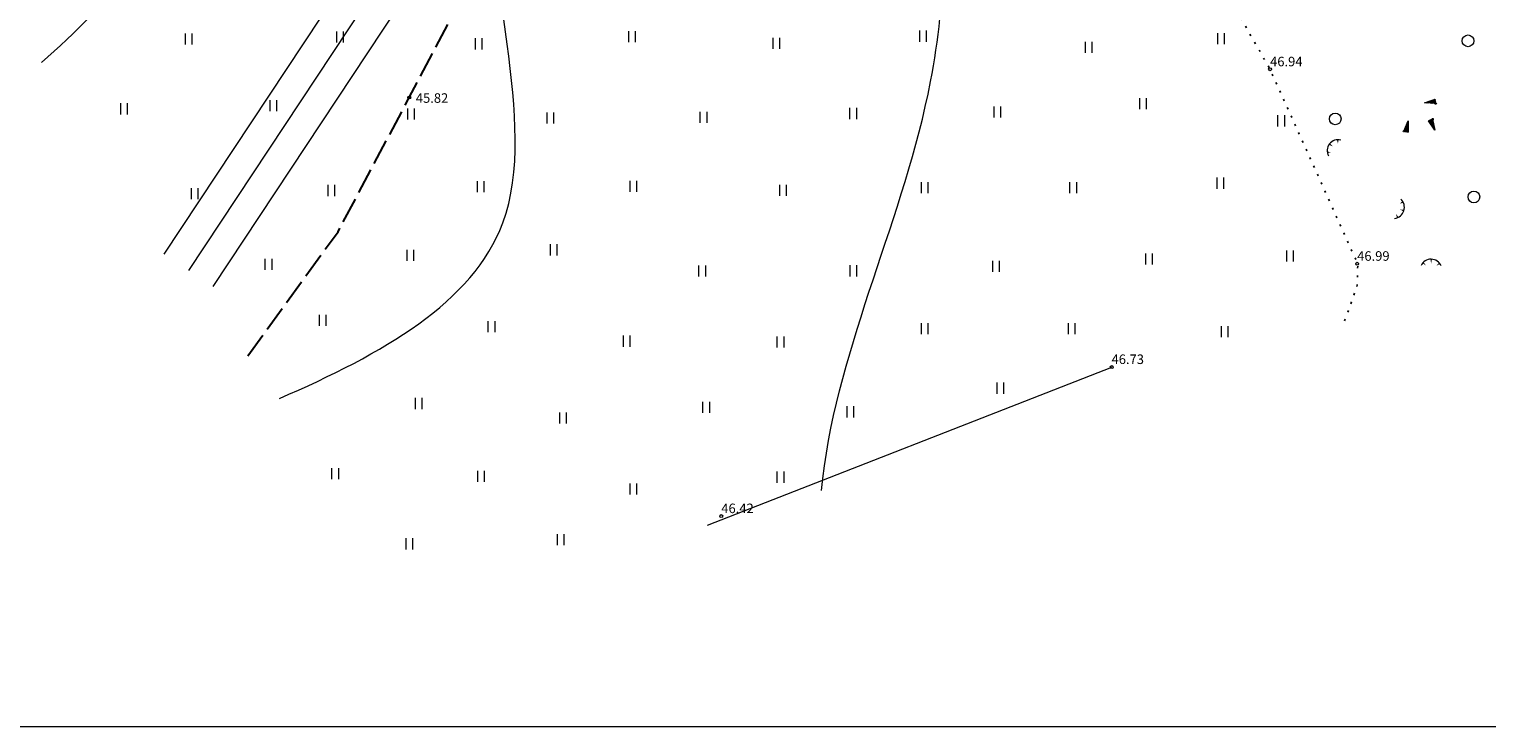
# Model space of a CAD drawing. Units: metres. Extents: x 554566 to 555454, y 6573943 to 6574353.
# Drawn here: x 554897 to 554997, y 6573998 to 6574046 of the extents above; entities that cross this region are included whole.
import ezdxf
from ezdxf.enums import TextEntityAlignment as Align

# ---------------------------------------------------------------- set-up
doc = ezdxf.new("R2010")
doc.units = ezdxf.units.M
doc.header["$PDMODE"] = 32
doc.header["$PDSIZE"] = 0.1
doc.linetypes.add('KOLVIK', pattern=[1.25, 0.25, -1])
doc.linetypes.add('TEERADA', pattern=[4.5, 3.5, -1])
doc.layers.get('0').update_dxf_attribs({"lineweight": 9})
for name, color, linetype, lineweight in [('__MPOHULIIN', 1, 'Continuous', 20), ('_HALJASTUS', 7, 'Continuous', 9), ('_HEKK', 7, 'Continuous', 9), ('_HORISONTAAL', 7, 'Continuous', 5), ('_KÕLVIK', 7, 'Continuous', 25), ('_KÕRGUS', 7, 'Continuous', 9), ('_RELJEEF', 7, 'Continuous', 9), ('_TEE', 7, 'Continuous', 15), ('KAITSEVÖÖND_L', 7, 'TRAATAED', 18), ('RAAM', 7, 'Continuous', 15)]:
    doc.layers.add(name, color=color, linetype=linetype, lineweight=lineweight)
doc.layers.get('0').off()
doc.styles.add('romans', font='romans.shx')
doc.linetypes.add('HEKK', pattern='A,0,[133,mkm.shx,S=0.6,R=0,X=0,Y=0],-2.5,[133,mkm.shx,S=0.3,R=0,X=0.3,Y=0],-2.5', length=5)
doc.linetypes.add('TRAATAED', pattern='A,1.5,-1,[144,geodeet.shx,S=0.5,R=0,X=0,Y=0],-1,1.5', length=5)

# ---------------------------------------------------------------- blocks, each defined once
blk = doc.blocks.new('HEIN')
at = {"color": 0, "linetype": 'Continuous'}
for p, q in [((-0.46, 0.76), (-0.46, -0.76)), ((0.46, 0.76), (0.46, -0.76))]:
    blk.add_line(p, q, dxfattribs=at)
blk = doc.blocks.new('METS')
at = {"color": 0, "linetype": 'Continuous'}
blk.add_circle((0, 0), 0.8, dxfattribs=at)
blk = doc.blocks.new('KIVIKU')
at = {"color": 0, "linetype": 'Continuous'}
for p, q in [((-0.71, 1.44), (0.13, 2.72)), ((-0.41, 1.89), (-0.16, 2)), ((-0.31, 2.04), (0.03, 2.19)), ((-0.21, 2.19), (0.05, 2.31)), ((-0.16, 2), (0.01, 2.07)), ((0.13, 2.72), (-0.15, 1.21)), ((-0.12, 2.34), (0.08, 2.42)), ((-0.02, 2.49), (0.1, 2.54)), ((0.08, 2.64), (0.12, 2.66)), ((-2.53, 0.25), (-2.9, -0.23)), ((-2.7, 0.03), (-2.65, -0.34)), ((-2.62, 0.14), (-2.55, -0.4)), ((-2.53, 0.25), (-1.52, -0.89)), ((-2.53, 0.25), (-2.44, -0.45)), ((-2.41, 0.12), (-2.33, -0.5)), ((-0.71, 1.44), (-0.06, 1.72)), ((-0.71, 1.44), (-0.15, 1.21)), ((-0.61, 1.59), (-0.04, 1.83)), ((-0.58, 1.39), (-0.08, 1.6)), ((-0.51, 1.74), (-0.01, 1.95)), ((-0.45, 1.33), (-0.1, 1.48)), ((-0.31, 1.28), (-0.12, 1.36)), ((-0.18, 1.23), (-0.15, 1.24)), ((1.8, -0.76), (2.88, 0.33)), ((3.14, -0.06), (2.61, 0.05)), ((3.06, 0.06), (2.69, 0.13)), ((2.98, 0.18), (2.78, 0.22)), ((2.9, 0.3), (2.86, 0.3)), ((3.22, -0.17), (2.88, 0.33)), ((-1.52, -0.89), (-2.9, -0.23)), ((-2.88, -0.2), (-2.87, -0.24)), ((-2.79, -0.09), (-2.76, -0.29)), ((-2.29, -0.02), (-2.22, -0.55)), ((-2.17, -0.15), (-2.14, -0.43)), ((-2.14, -0.43), (-2.11, -0.61)), ((-2.06, -0.29), (-2, -0.66)), ((-1.94, -0.42), (-1.9, -0.71)), ((-1.82, -0.56), (-1.79, -0.76)), ((-1.7, -0.69), (-1.68, -0.82)), ((-1.58, -0.83), (-1.57, -0.87)), ((3.22, -0.17), (1.8, -0.76)), ((1.88, -0.73), (1.85, -0.72)), ((2.05, -0.66), (1.93, -0.63)), ((2.22, -0.59), (2.01, -0.55)), ((2.38, -0.52), (2.1, -0.46)), ((2.55, -0.45), (2.18, -0.38)), ((2.45, -0.33), (2.27, -0.29)), ((2.88, -0.31), (2.35, -0.21)), ((3.05, -0.24), (2.44, -0.12)), ((2.72, -0.38), (2.45, -0.33)), ((3.22, -0.17), (2.52, -0.04))]:
    blk.add_line(p, q, dxfattribs=at)
for p in [(-2.53, 0.25), (-0.71, 1.44), (3.22, -0.17)]:
    blk.add_point(p, dxfattribs=at)
blk = doc.blocks.new('TQNGER')
at = {"color": 0, "linetype": 'Continuous'}
for points in [[(0.16, -0.56, 0, 0.216, 0), (0, 0, 0.216, 0.216, 0)], [(-0.45, -1.02, 0, 0.216, 0), (-0.93, -0.77, 0.216, 0.216, 0)], [(0.94, -0.66, 0, 0.217, 0), (1.25, -0.19, 0.217, 0.217, 0)]]:
    blk.add_lwpolyline(points, format="xyseb", dxfattribs=at)
blk.add_arc((0.42, -1.45), 1.51, 40.1117, 171.8628, dxfattribs=at)

msp = doc.modelspace()

# ---------------------------------------------------------------- linework, layer by layer
at = {"layer": '__MPOHULIIN', "ltscale": 0.5, "flags": 128}
msp.add_lwpolyline([(554907.954, 6574029.458), (554951.708, 6574095.545), (554997.743, 6574111.574), (555038.647, 6574125.641)], dxfattribs=at)
at = {"layer": '_HEKK', "linetype": 'HEKK', "ltscale": 0.5, "flags": 128}
msp.add_lwpolyline([(554943.387, 6574012.059), (554970.997, 6574022.855)], dxfattribs=at)
at = {"layer": '_HORISONTAAL', "ltscale": 0.5}
for points, knots in [([(554897.913, 6574043.644), (554902.555, 6574047.778), (554908.468, 6574054.44), (554912.92, 6574066.679), (554913.087, 6574077.557), (554915.684, 6574086.763), (554918.913, 6574093.711), (554921.383, 6574098.75), (554920.378, 6574105.554), (554922.664, 6574109.42), (554924.16, 6574111.529)], [15.802213, 15.802213, 15.802213, 15.802213, 34.236219, 42.761819, 54.095556, 66.664677, 71.005262, 77.203814, 83.042746, 90.549979, 90.549979, 90.549979, 90.549979]), ([(554951.168, 6574014.436), (554951.195, 6574014.71), (554952.228, 6574024.204), (554959.636, 6574038.528), (554959.819, 6574060.977), (554958.915, 6574077.238), (554952.779, 6574093.542), (554961.346, 6574100.454), (554966.162, 6574102.155)], [12.079934, 12.079934, 12.079934, 12.079934, 12.913417, 40.995969, 58.339264, 79.203862, 91.171922, 105.59337, 105.59337, 105.59337, 105.59337])]:
    msp.add_open_spline(points, degree=3, knots=knots, dxfattribs=at)
at = {"layer": '_HORISONTAAL', "lineweight": 15, "ltscale": 0.5}
msp.add_open_spline([(554914.146, 6574020.708), (554921.201, 6574023.772), (554935.268, 6574031.68), (554924.878, 6574056.83), (554937.707, 6574076.63), (554944.336, 6574091.984), (554945.979, 6574102.79), (554946.42, 6574105.194)], degree=3, knots=[5.317109, 5.317109, 5.317109, 5.317109, 25.42166, 51.053846, 68.835453, 93.885627, 101.169165, 101.169165, 101.169165, 101.169165], dxfattribs=at)
at = {"layer": '_KÕLVIK', "linetype": 'KOLVIK', "ltscale": 0.5, "flags": 128}
msp.add_lwpolyline([(554958.9, 6574105.473), (554963.408, 6574086.062), (554967.078, 6574084.549), (554972.241, 6574084.549), (554975.733, 6574084.701), (554976.948, 6574084.473), (554980.213, 6574083.714), (554983.553, 6574082.5), (554985.831, 6574079.388), (554987.046, 6574077.415), (554988.108, 6574073.241), (554987.425, 6574069.901), (554984.844, 6574067.7), (554979.15, 6574065.879), (554976.628, 6574063.456), (554974.26, 6574060.661), (554973.503, 6574057.8), (554973.964, 6574056.879), (554981.789, 6574043.223), (554987.796, 6574029.903), (554987.756, 6574028.457), (554987.177, 6574026.754), (554986.713, 6574025.565)], dxfattribs=at)
at = {"layer": '_KÕRGUS', "ltscale": 0.5}
for centre in [(554981.808, 6574043.188), (554923.02, 6574041.264), (554987.755, 6574029.911), (554970.997, 6574022.855), (554944.329, 6574012.682)]:
    msp.add_circle(centre, 0.1, dxfattribs=at)
at = {"layer": '_TEE', "linetype": 'TEERADA', "lineweight": 30, "ltscale": 0.5, "flags": 128}
msp.add_lwpolyline([(554911.995, 6574023.62), (554918.156, 6574032.1), (554923.02, 6574041.264), (554931.998, 6574058.257), (554939.336, 6574069.317), (554942.168, 6574071.476), (554944.627, 6574072.221), (554950.588, 6574072.742), (554955.059, 6574072.816), (554962.734, 6574073.859), (554967.578, 6574074.678), (554973.241, 6574076.986), (554977.296, 6574079.451), (554980.069, 6574082.43), (554981.642, 6574086.094), (554982.555, 6574089.36)], dxfattribs=at)
at = {"layer": 'KAITSEVÖÖND_L', "flags": 128}
for points in [[(554906.286, 6574030.562), (554950.413, 6574097.212), (554997.089, 6574113.464), (555037.997, 6574127.532)], [(554909.621, 6574028.354), (554953.003, 6574093.879), (554998.397, 6574109.684), (555039.298, 6574123.75)]]:
    msp.add_lwpolyline(points, dxfattribs=at)
at = {"layer": 'RAAM', "ltscale": 0.5}
msp.add_lwpolyline([(554576.668, 6574353.393), (555453.864, 6574353.393), (555453.864, 6573998.292), (554576.668, 6573998.292)], close=True, dxfattribs=at)

# ---------------------------------------------------------------- block references
at = {"layer": '_HALJASTUS', "xscale": 0.5, "yscale": 0.5, "zscale": 0.5}
for name, p in [('HEIN', (554907.948, 6574045.255)), ('HEIN', (554918.279, 6574045.395)), ('HEIN', (554927.743, 6574044.922)), ('HEIN', (554938.215, 6574045.416)), ('HEIN', (554948.077, 6574044.965)), ('HEIN', (554958.101, 6574045.449)), ('HEIN', (554978.437, 6574045.274)), ('METS', (554995.325, 6574045.132)), ('HEIN', (554969.411, 6574044.683)), ('HEIN', (554973.11, 6574040.838)), ('HEIN', (554903.526, 6574040.489)), ('HEIN', (554913.717, 6574040.703)), ('HEIN', (554923.129, 6574040.135)), ('HEIN', (554932.644, 6574039.866)), ('HEIN', (554943.1, 6574039.901)), ('HEIN', (554953.325, 6574040.173)), ('HEIN', (554963.174, 6574040.278)), ('METS', (554986.257, 6574039.802)), ('HEIN', (554982.555, 6574039.67)), ('HEIN', (554917.686, 6574034.915)), ('HEIN', (554927.892, 6574035.174)), ('HEIN', (554938.305, 6574035.2)), ('HEIN', (554948.529, 6574034.929)), ('HEIN', (554958.202, 6574035.107)), ('HEIN', (554968.349, 6574035.107)), ('HEIN', (554978.394, 6574035.412)), ('HEIN', (554908.353, 6574034.7)), ('METS', (554995.726, 6574034.472)), ('HEIN', (554932.876, 6574030.861)), ('HEIN', (554913.395, 6574029.877)), ('HEIN', (554923.083, 6574030.482)), ('HEIN', (554973.524, 6574030.241)), ('HEIN', (554983.164, 6574030.444)), ('HEIN', (554943.01, 6574029.414)), ('HEIN', (554953.332, 6574029.43)), ('HEIN', (554963.073, 6574029.734)), ('HEIN', (554917.091, 6574026.047)), ('HEIN', (554928.624, 6574025.617)), ('HEIN', (554958.202, 6574025.475)), ('HEIN', (554968.248, 6574025.475)), ('HEIN', (554978.699, 6574025.273)), ('HEIN', (554937.853, 6574024.622)), ('HEIN', (554948.36, 6574024.563)), ('HEIN', (554963.377, 6574021.42)), ('HEIN', (554923.647, 6574020.373)), ('HEIN', (554943.286, 6574020.102)), ('HEIN', (554933.509, 6574019.379)), ('HEIN', (554953.129, 6574019.798)), ('HEIN', (554917.947, 6574015.581)), ('HEIN', (554927.9, 6574015.401)), ('HEIN', (554948.36, 6574015.337)), ('HEIN', (554938.315, 6574014.525)), ('HEIN', (554933.343, 6574011.078)), ('HEIN', (554923.014, 6574010.79))]:
    msp.add_blockref(name, p, dxfattribs=at)
at = {"layer": '_RELJEEF', "xscale": 0.5, "yscale": 0.5, "zscale": 0.5}
for name, p, rotation in [('KIVIKU', (554992.142, 6574040.039), 225.0284808018554), ('TQNGER', (554985.868, 6574038.089), 35.85833116888784), ('TQNGER', (554990.946, 6574033.533), 236.3307926164205), ('TQNGER', (554992.811, 6574030.219), 343.2886668429058)]:
    msp.add_blockref(name, p, dxfattribs=dict(at, rotation=rotation))

# ---------------------------------------------------------------- texts
at = {"layer": '_KÕRGUS', "ltscale": 0.5, "style": 'romans', "oblique": 15}
for s, p in [('46.94', (554981.808, 6574043.188)), ('45.82', (554923.468, 6574040.697)), ('46.99', (554987.755, 6574029.911)), ('46.73', (554970.98, 6574022.862)), ('46.42', (554944.329, 6574012.682))]:
    msp.add_text(s, height=0.65, dxfattribs=at).set_placement(p, align=Align.BOTTOM_LEFT)

doc.saveas('drawing.dxf')
